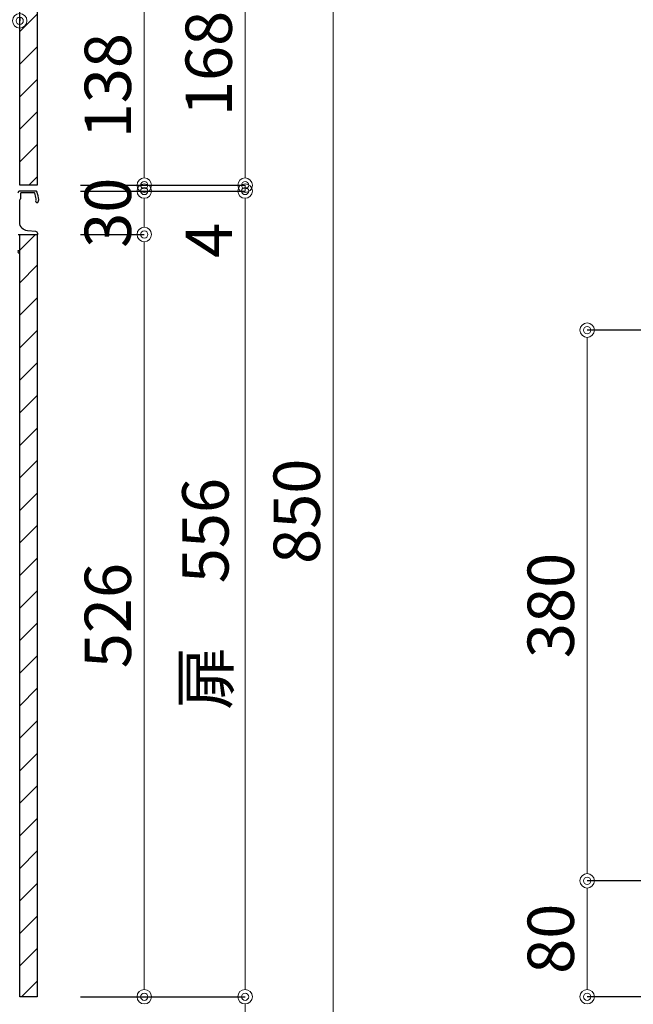
# Model space of a CAD drawing. Units: millimetres. Extents: x 0 to 4200, y 0 to 3484.
# Drawn here: x 1003 to 1427, y 665 to 1344 of the extents above; entities that cross this region are included whole.
import ezdxf

# ---------------------------------------------------------------- set-up
doc = ezdxf.new("R2010")
doc.units = ezdxf.units.MM
doc.layers.get('0').update_dxf_attribs({"linetype": 'CONTINUOUS'})
doc.layers.get('Defpoints').update_dxf_attribs({"color": 8, "linetype": 'CONTINUOUS'})
doc.layers.add('外形線', color=3, linetype='CONTINUOUS')
doc.layers.add('寸法', color=7, linetype='CONTINUOUS', lineweight=9)
doc.styles.add('32mm文字', font='txt', dxfattribs={"height": 32})
doc.dimstyles.new('32mm文字', dxfattribs={"dimtxt": 32, "dimasz": 10, "dimexe": 0, "dimexo": 30, "dimgap": 5, "dimtad": 1, "dimdsep": 46, "dimtxsty": '32mm文字', "dimblk": 'ORIGIN2', "dimcen": 5, "dimclrd": 256, "dimclre": 256, "dimclrt": 256, "dimadec": 0, "dimazin": 0, "dimtfac": 1, "dimtmove": 0, "dimatfit": 3, "dimldrblk": 'OPEN30', "dimfxl": 1, "dimlwd": -1, "dimarcsym": 0})

# ---------------------------------------------------------------- blocks, each defined once
blk = doc.blocks.new('_Origin2')
at = {"color": 0, "linetype": 'ByBlock', "lineweight": -2}
blk.add_line((-0.5, 0), (-1, 0), dxfattribs=at)
for radius in [0.5, 0.25]:
    blk.add_circle((0, 0), radius, dxfattribs=at)
blk = doc.blocks.new('*D27')
at = {"layer": 'Defpoints', "color": 0, "transparency": 16777216}
for p in [(1395.09, 750), (1498.39, 750), (1473.89, 670)]:
    blk.add_point(p, dxfattribs=at)
at = {"layer": '寸法', "lineweight": -2, "transparency": 16777216}
for p, q in [((1468.39, 750), (1395.09, 750)), ((1443.89, 670), (1395.09, 670))]:
    blk.add_line(p, q, dxfattribs=at)
at = {"layer": '寸法', "transparency": 16777216}
blk.add_line((1395.09, 680), (1395.09, 740), dxfattribs=at)
at = {"layer": '寸法', "transparency": 16777216, "xscale": 10, "yscale": 10, "zscale": 10}
for p, rotation in [((1395.09, 750), 90), ((1395.09, 670), 270)]:
    blk.add_blockref('_Origin2', p, dxfattribs=dict(at, rotation=rotation))
at = {"layer": '寸法', "transparency": 16777216, "insert": (1374.09, 710), "char_height": 32, "attachment_point": 5, "rotation": 90, "style": '32mm文字'}
blk.add_mtext('80', dxfattribs=at)
blk = doc.blocks.new('_Open30')
at = {"color": 0, "linetype": 'ByBlock', "lineweight": -2}
for p, q in [((-1, 0.268), (0, 0)), ((0, 0), (-1, -0.268)), ((0, 0), (-1, 0))]:
    blk.add_line(p, q, dxfattribs=at)
blk = doc.blocks.new('*D28')
at = {"layer": 'Defpoints', "color": 0, "transparency": 16777216}
for p in [(1395.09, 1130), (1498.39, 1130), (1498.39, 750)]:
    blk.add_point(p, dxfattribs=at)
at = {"layer": '寸法', "lineweight": -2, "transparency": 16777216}
for p, q in [((1468.39, 1130), (1395.09, 1130)), ((1468.39, 750), (1395.09, 750))]:
    blk.add_line(p, q, dxfattribs=at)
at = {"layer": '寸法', "transparency": 16777216}
blk.add_line((1395.09, 760), (1395.09, 1120), dxfattribs=at)
at = {"layer": '寸法', "transparency": 16777216, "xscale": 10, "yscale": 10, "zscale": 10}
for p, rotation in [((1395.09, 1130), 90), ((1395.09, 750), 270)]:
    blk.add_blockref('_Origin2', p, dxfattribs=dict(at, rotation=rotation))
at = {"layer": '寸法', "transparency": 16777216, "insert": (1374.09, 940), "char_height": 32, "attachment_point": 5, "rotation": 90, "style": '32mm文字'}
blk.add_mtext('380', dxfattribs=at)
blk = doc.blocks.new('*D72')
at = {"layer": 'Defpoints', "color": 0, "transparency": 16777216}
for p in [(1003.25, 1343.46), (1003.25, 1316), (633.25, 1299)]:
    blk.add_point(p, dxfattribs=at)
at = {"layer": '寸法', "lineweight": -2, "transparency": 16777216}
for p, q in [((1003.25, 1346), (1003.25, 1343.46)), ((633.25, 1329), (633.25, 1343.46))]:
    blk.add_line(p, q, dxfattribs=at)
at = {"layer": '寸法', "transparency": 16777216}
blk.add_line((643.25, 1343.46), (993.25, 1343.46), dxfattribs=at)
at = {"layer": '寸法', "transparency": 16777216, "xscale": 10, "yscale": 10, "zscale": 10}
for p, rotation in [((633.25, 1343.46), 179.9999999999995), ((1003.25, 1343.46), 359.9999999999995)]:
    blk.add_blockref('_Origin2', p, dxfattribs=dict(at, rotation=rotation))
at = {"layer": '寸法', "transparency": 16777216, "insert": (818.25, 1364.46), "char_height": 32, "attachment_point": 5, "style": '32mm文字'}
blk.add_mtext('370', dxfattribs=at)
blk = doc.blocks.new('*D42')
at = {"layer": 'Defpoints', "color": 0, "transparency": 16777216}
for p in [(1015.25, 1430), (1219.67, 1430), (1022.25, 580)]:
    blk.add_point(p, dxfattribs=at)
at = {"layer": '寸法', "lineweight": -2, "transparency": 16777216}
for p, q in [((1045.25, 1430), (1219.67, 1430)), ((1052.25, 580), (1219.67, 580))]:
    blk.add_line(p, q, dxfattribs=at)
at = {"layer": '寸法', "transparency": 16777216}
blk.add_line((1219.67, 590), (1219.67, 1420), dxfattribs=at)
at = {"layer": '寸法', "transparency": 16777216, "xscale": 10, "yscale": 10, "zscale": 10}
for p, rotation in [((1219.67, 1430), 90), ((1219.67, 580), 270)]:
    blk.add_blockref('_Origin2', p, dxfattribs=dict(at, rotation=rotation))
at = {"layer": '寸法', "transparency": 16777216, "insert": (1198.67, 1005), "char_height": 32, "attachment_point": 5, "rotation": 90, "style": '32mm文字'}
blk.add_mtext('850', dxfattribs=at)
blk = doc.blocks.new('*D73')
at = {"layer": 'Defpoints', "color": 0, "transparency": 16777216}
for p in [(1015.25, 670), (1158.9, 670), (1022.25, 580)]:
    blk.add_point(p, dxfattribs=at)
at = {"layer": '寸法', "lineweight": -2, "transparency": 16777216}
for p, q in [((1045.25, 670), (1158.9, 670)), ((1052.25, 580), (1158.9, 580))]:
    blk.add_line(p, q, dxfattribs=at)
at = {"layer": '寸法', "transparency": 16777216}
blk.add_line((1158.9, 590), (1158.9, 660), dxfattribs=at)
at = {"layer": '寸法', "transparency": 16777216, "xscale": 10, "yscale": 10, "zscale": 10}
for p, rotation in [((1158.9, 670), 90), ((1158.9, 580), 270)]:
    blk.add_blockref('_Origin2', p, dxfattribs=dict(at, rotation=rotation))
at = {"layer": '寸法', "transparency": 16777216, "insert": (1137.9, 625), "char_height": 32, "attachment_point": 5, "rotation": 90, "style": '32mm文字'}
blk.add_mtext('90', dxfattribs=at)
blk = doc.blocks.new('*D44')
at = {"layer": 'Defpoints', "color": 0, "transparency": 16777216}
for p in [(1015.25, 1226), (1158.9, 1226), (1015.25, 670)]:
    blk.add_point(p, dxfattribs=at)
at = {"layer": '寸法', "lineweight": -2, "transparency": 16777216}
for p, q in [((1045.25, 1226), (1158.9, 1226)), ((1045.25, 670), (1158.9, 670))]:
    blk.add_line(p, q, dxfattribs=at)
at = {"layer": '寸法', "transparency": 16777216}
blk.add_line((1158.9, 680), (1158.9, 1216), dxfattribs=at)
at = {"layer": '寸法', "transparency": 16777216, "xscale": 10, "yscale": 10, "zscale": 10}
for p, rotation in [((1158.9, 1226), 90), ((1158.9, 670), 270)]:
    blk.add_blockref('_Origin2', p, dxfattribs=dict(at, rotation=rotation))
at = {"layer": '寸法', "transparency": 16777216, "insert": (1135.62, 948), "char_height": 32, "attachment_point": 5, "rotation": 90, "style": '32mm文字'}
blk.add_mtext('扉\u3000556', dxfattribs=at)
blk = doc.blocks.new('*D74')
at = {"layer": 'Defpoints', "color": 0, "transparency": 16777216}
for p in [(1015.25, 1226), (1015.25, 1196), (1089.27, 1196)]:
    blk.add_point(p, dxfattribs=at)
at = {"layer": '寸法', "lineweight": -2, "transparency": 16777216}
for p, q in [((1045.25, 1226), (1089.27, 1226)), ((1045.25, 1196), (1089.27, 1196))]:
    blk.add_line(p, q, dxfattribs=at)
at = {"layer": '寸法', "transparency": 16777216}
blk.add_line((1089.27, 1216), (1089.27, 1206), dxfattribs=at)
at = {"layer": '寸法', "transparency": 16777216, "xscale": 10, "yscale": 10, "zscale": 10}
for p, rotation in [((1089.27, 1226), 90), ((1089.27, 1196), 270)]:
    blk.add_blockref('_Origin2', p, dxfattribs=dict(at, rotation=rotation))
at = {"layer": '寸法', "transparency": 16777216, "insert": (1068.27, 1211), "char_height": 32, "attachment_point": 5, "rotation": 90, "style": '32mm文字'}
blk.add_mtext('30', dxfattribs=at)
blk = doc.blocks.new('*D75')
at = {"layer": 'Defpoints', "color": 0, "transparency": 16777216}
for p in [(1015.25, 1230), (1158.9, 1230), (1015.25, 1226)]:
    blk.add_point(p, dxfattribs=at)
at = {"layer": '寸法', "transparency": 16777216}
for p, q in [((1158.9, 1240), (1158.9, 1250)), ((1158.9, 1230), (1158.9, 1226)), ((1158.9, 1216), (1158.9, 1177.97))]:
    blk.add_line(p, q, dxfattribs=at)
at = {"layer": '寸法', "lineweight": -2, "transparency": 16777216}
for p, q in [((1045.25, 1230), (1158.9, 1230)), ((1045.25, 1226), (1158.9, 1226))]:
    blk.add_line(p, q, dxfattribs=at)
at = {"layer": '寸法', "transparency": 16777216, "xscale": 10, "yscale": 10, "zscale": 10}
for p, rotation in [((1158.9, 1230), 270), ((1158.9, 1226), 90)]:
    blk.add_blockref('_Origin2', p, dxfattribs=dict(at, rotation=rotation))
at = {"layer": '寸法', "transparency": 16777216, "insert": (1137.9, 1191.98), "char_height": 32, "attachment_point": 5, "rotation": 90, "style": '32mm文字'}
blk.add_mtext('4', dxfattribs=at)
blk = doc.blocks.new('*D76')
at = {"layer": 'Defpoints', "color": 0, "transparency": 16777216}
for p in [(1015.25, 1398), (1158.9, 1398), (1015.25, 1230)]:
    blk.add_point(p, dxfattribs=at)
at = {"layer": '寸法', "lineweight": -2, "transparency": 16777216}
for p, q in [((1045.25, 1398), (1158.9, 1398)), ((1045.25, 1230), (1158.9, 1230))]:
    blk.add_line(p, q, dxfattribs=at)
at = {"layer": '寸法', "transparency": 16777216}
blk.add_line((1158.9, 1240), (1158.9, 1388), dxfattribs=at)
at = {"layer": '寸法', "transparency": 16777216, "xscale": 10, "yscale": 10, "zscale": 10}
for p, rotation in [((1158.9, 1398), 90), ((1158.9, 1230), 270)]:
    blk.add_blockref('_Origin2', p, dxfattribs=dict(at, rotation=rotation))
at = {"layer": '寸法', "transparency": 16777216, "insert": (1137.9, 1314), "char_height": 32, "attachment_point": 5, "rotation": 90, "style": '32mm文字'}
blk.add_mtext('168', dxfattribs=at)
blk = doc.blocks.new('*D77')
at = {"layer": 'Defpoints', "color": 0, "transparency": 16777216}
for p in [(1015.25, 1196), (1015.25, 670), (1089.27, 670)]:
    blk.add_point(p, dxfattribs=at)
at = {"layer": '寸法', "lineweight": -2, "transparency": 16777216}
for p, q in [((1045.25, 1196), (1089.27, 1196)), ((1045.25, 670), (1089.27, 670))]:
    blk.add_line(p, q, dxfattribs=at)
at = {"layer": '寸法', "transparency": 16777216}
blk.add_line((1089.27, 1186), (1089.27, 680), dxfattribs=at)
at = {"layer": '寸法', "transparency": 16777216, "xscale": 10, "yscale": 10, "zscale": 10}
for p, rotation in [((1089.27, 1196), 90), ((1089.27, 670), 270)]:
    blk.add_blockref('_Origin2', p, dxfattribs=dict(at, rotation=rotation))
at = {"layer": '寸法', "transparency": 16777216, "insert": (1068.27, 933), "char_height": 32, "attachment_point": 5, "rotation": 90, "style": '32mm文字'}
blk.add_mtext('526', dxfattribs=at)
blk = doc.blocks.new('*D49')
at = {"layer": 'Defpoints', "color": 0, "transparency": 16777216}
for p in [(893.02, 1246), (936.25, 1246), (1003.25, 1230)]:
    blk.add_point(p, dxfattribs=at)
at = {"layer": '寸法', "transparency": 16777216}
for p, q in [((893.02, 1256), (893.02, 1266)), ((893.02, 1246), (893.02, 1230)), ((893.02, 1220), (893.02, 1164.75))]:
    blk.add_line(p, q, dxfattribs=at)
at = {"layer": '寸法', "lineweight": -2, "transparency": 16777216}
for p, q in [((906.25, 1246), (893.02, 1246)), ((973.25, 1230), (893.02, 1230))]:
    blk.add_line(p, q, dxfattribs=at)
at = {"layer": '寸法', "transparency": 16777216, "xscale": 10, "yscale": 10, "zscale": 10}
for p, rotation in [((893.02, 1246), 270), ((893.02, 1230), 90)]:
    blk.add_blockref('_Origin2', p, dxfattribs=dict(at, rotation=rotation))
at = {"layer": '寸法', "transparency": 16777216, "insert": (872.02, 1187.38), "char_height": 32, "attachment_point": 5, "rotation": 90, "style": '32mm文字'}
blk.add_mtext('16', dxfattribs=at)
blk = doc.blocks.new('*D79')
at = {"layer": 'Defpoints', "color": 0, "transparency": 16777216}
for p in [(1015.25, 1368), (1015.25, 1230), (1089.27, 1230)]:
    blk.add_point(p, dxfattribs=at)
at = {"layer": '寸法', "lineweight": -2, "transparency": 16777216}
for p, q in [((1045.25, 1368), (1089.27, 1368)), ((1045.25, 1230), (1089.27, 1230))]:
    blk.add_line(p, q, dxfattribs=at)
at = {"layer": '寸法', "transparency": 16777216}
blk.add_line((1089.27, 1358), (1089.27, 1240), dxfattribs=at)
at = {"layer": '寸法', "transparency": 16777216, "xscale": 10, "yscale": 10, "zscale": 10}
for p, rotation in [((1089.27, 1368), 90), ((1089.27, 1230), 270)]:
    blk.add_blockref('_Origin2', p, dxfattribs=dict(at, rotation=rotation))
at = {"layer": '寸法', "transparency": 16777216, "insert": (1068.27, 1298.68), "char_height": 32, "attachment_point": 5, "rotation": 90, "style": '32mm文字'}
blk.add_mtext('138', dxfattribs=at)

msp = doc.modelspace()

# ---------------------------------------------------------------- hatches: boundary and pattern name
at = {"lineweight": 9}
h = msp.add_hatch(dxfattribs=at)
h.set_pattern_fill('ANSI31', color=8, scale=5)
h.set_pattern_definition([(45, (-1977.964, 510.002), (-11.22532, 11.22532), [])])
h.paths.add_polyline_path([(1003.254, 1368.001), (1015.252, 1368.001), (1015.252, 1230), (1003.254, 1230)])
h = msp.add_hatch(dxfattribs=at)
h.set_pattern_fill('ANSI31', color=8, scale=5)
h.set_pattern_definition([(45, (-1977.964, 0), (-11.22532, 11.22532), [])])
h.paths.add_polyline_path([(1015.252, 669.998), (1003.254, 669.998), (1003.254, 1196), (1015.252, 1196)])

# ---------------------------------------------------------------- linework, layer by layer
at = {"layer": '外形線'}
for points in [[(1015.252, 1230), (1003.254, 1230), (1003.254, 1368.001), (1015.252, 1368.001)], [(1015.252, 669.998), (1003.254, 669.998), (1003.254, 1196), (1015.252, 1196)]]:
    msp.add_lwpolyline(points, close=True, dxfattribs=at)
for points in [[(1002.254, 1196), (1015.554, 1196, 0.4142136), (1015.754, 1196.2), (1015.754, 1196.5, 0.3888787), (1014.384, 1197.994), (1008.731, 1198.489, -0.3888787), (1003.254, 1204.466), (1003.254, 1219.1, -0.1622777), (1003.654, 1220.3, 0.1622777), (1004.054, 1221.5), (1004.054, 1224.5, -0.4142136), (1004.554, 1225), (1012.893, 1225, -0.3375412), (1013.375, 1224.633, -0.012112), (1014.407, 1220.497, -0.1851769), (1014.303, 1219.788, 0.5735542), (1015.349, 1218, 0.319318), (1016.057, 1218.504), (1016.531, 1219.869, 0.1465016), (1016.541, 1220.098, 0.0148021), (1015.261, 1225.269, 0.3365238), (1014.298, 1226), (1003.554, 1226, 0.4142136), (1002.054, 1224.5)], [(1002.214, 1185.121, 0.5), (1002.214, 1184.481, -0.5), (1002.214, 1184.321, 0.2365638), (1002.054, 1184, 0.4142136), (1003.054, 1183, 0.4142136), (1003.254, 1183.2), (1003.254, 1196)]]:
    msp.add_lwpolyline(points, format="xyb", dxfattribs=at)

# ---------------------------------------------------------------- dimensions: what is measured, and where the dimension line sits
at = {"layer": '寸法'}
for base, p1, p2, angle, override, picture, middle in [((1219.674, 1429.998), (1022.252, 579.998), (1015.252, 1429.998), 90, {"dimclrd": 256, "dimclre": 256, "dimclrt": 256}, '*D42', (1198.674, 1004.998)), ((1158.897, 1398.001), (1015.252, 1230), (1015.252, 1398.001), 90, {"dimclrd": 256, "dimclre": 256, "dimclrt": 256}, '*D76', (1137.897, 1314)), ((1003.252, 1343.462), (633.252, 1298.998), (1003.252, 1315.998), 180, {"dimclrd": 256, "dimclre": 256, "dimclrt": 256}, '*D72', (818.252, 1364.462)), ((1089.27, 669.998), (1015.252, 1196), (1015.252, 669.998), 90, {"dimclrd": 256, "dimclre": 256, "dimclrt": 256, "dimtmove": 0}, '*D77', (1068.27, 932.999)), ((1395.093, 1130), (1498.394, 750), (1498.394, 1130), 90, {"dimclrd": 256, "dimclre": 256, "dimclrt": 256}, '*D28', (1374.093, 940)), ((1395.093, 750), (1473.894, 670), (1498.394, 750), 90, {"dimclrd": 256, "dimclre": 256, "dimclrt": 256}, '*D27', (1374.093, 710)), ((1158.897, 669.998), (1022.252, 579.998), (1015.252, 669.998), 90, {"dimclrd": 256, "dimclre": 256, "dimclrt": 256}, '*D73', (1137.897, 624.998))]:
    dim = msp.add_linear_dim(base=base, p1=p1, p2=p2, angle=angle, dimstyle='32mm文字', override=override, dxfattribs=at)
    dim.commit()
    dim.dimension.update_dxf_attribs({"geometry": picture, "text_midpoint": middle})
for base, p1, p2, override, picture, middle in [((1089.27, 1230), (1015.252, 1368.001), (1015.252, 1230), {"dimclrd": 256, "dimclre": 256, "dimclrt": 256, "dimtmove": 0}, '*D79', (1089.27, 1298.684)), ((893.02, 1245.998), (1003.254, 1230), (936.252, 1245.998), {"dimclrd": 256, "dimclre": 256, "dimclrt": 256}, '*D49', (893.02, 1187.376)), ((1158.897, 1230), (1015.252, 1226), (1015.252, 1230), {"dimclrd": 256, "dimclre": 256, "dimclrt": 256}, '*D75', (1158.897, 1191.985)), ((1089.27, 1196), (1015.252, 1226), (1015.252, 1196), {"dimclrd": 256, "dimclre": 256, "dimclrt": 256, "dimtmove": 0}, '*D74', (1089.27, 1211))]:
    dim = msp.add_linear_dim(base=base, p1=p1, p2=p2, angle=90, dimstyle='32mm文字', override=override, dxfattribs=at)
    dim.commit()
    dim.dimension.update_dxf_attribs({"geometry": picture, "text_midpoint": middle, "dimtype": 160})
dim = msp.add_linear_dim(base=(1158.897, 1226), p1=(1015.252, 669.998), p2=(1015.252, 1226), angle=90, text='扉\u3000<>', dimstyle='32mm文字', override={"dimclrd": 256, "dimclre": 256, "dimclrt": 256}, dxfattribs=at)
dim.commit()
dim.dimension.update_dxf_attribs({"geometry": '*D44', "text_midpoint": (1135.623, 947.999)})

doc.saveas('drawing.dxf')
